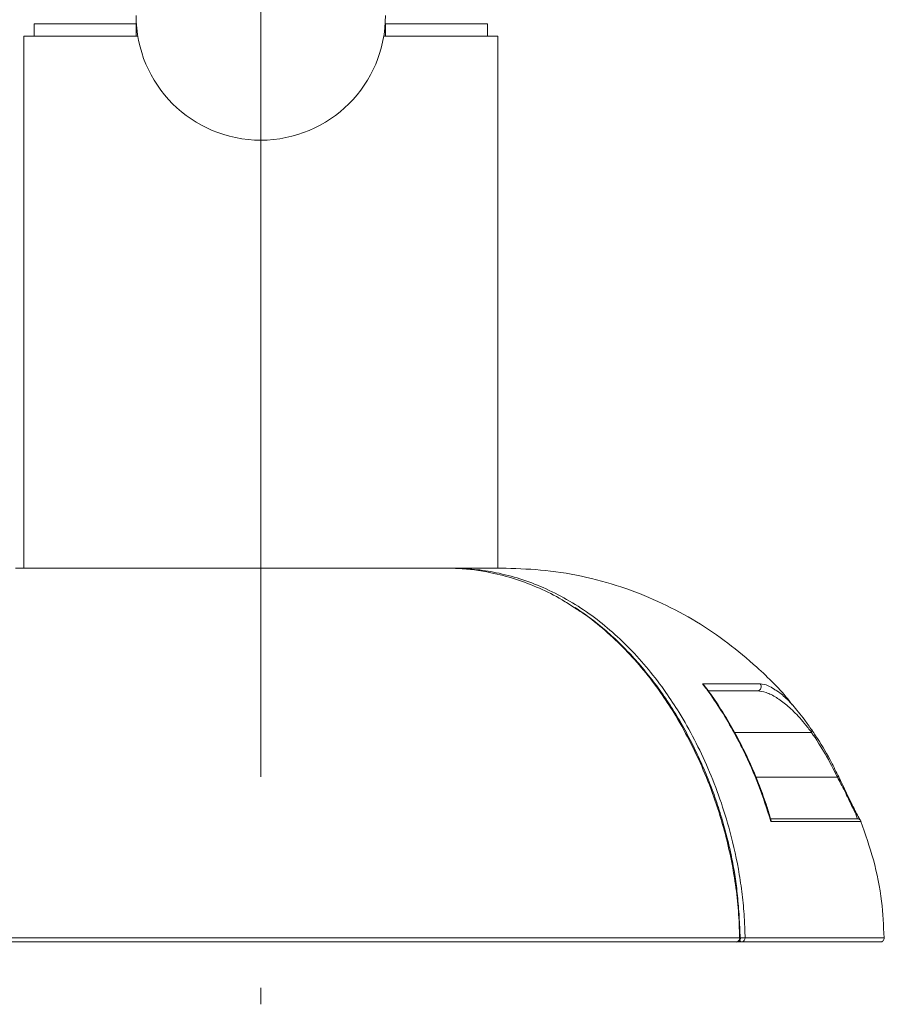
# Model space of a CAD drawing. Units: millimetres. Extents: x 0 to 420, y 0 to 297.
# Drawn here: x 289 to 310, y 134 to 158 of the extents above; entities that cross this region are included whole.
import ezdxf

# ---------------------------------------------------------------- set-up
doc = ezdxf.new("R2010")
doc.units = ezdxf.units.MM
doc.linetypes.add('CENTERX2', pattern=[20.32, 12.7, -2.54, 2.54, -2.54])
doc.layers.add('FORMAT', color=7, linetype='Continuous')

msp = doc.modelspace()

# ---------------------------------------------------------------- linework, layer by layer
at = {"color": 7, "linetype": 'Continuous', "lineweight": 15}
for p, q in [((289.341, 157.423), (289.341, 157.123)), ((289.341, 157.423), (291.791, 157.423)), ((291.791, 157.123), (291.791, 157.423)), ((297.791, 157.423), (300.241, 157.423)), ((297.791, 157.423), (297.791, 157.123)), ((300.241, 157.123), (300.241, 157.423)), ((289.091, 157.123), (289.091, 144.323)), ((289.091, 157.123), (291.833, 157.123)), ((297.749, 157.123), (300.491, 157.123)), ((300.491, 144.323), (300.491, 157.123)), ((305.42, 141.538), (306.804, 141.538)), ((306.734, 141.369), (305.565, 141.369)), ((307.033, 138.291), (309.137, 138.291)), ((306.234, 135.323), (279.892, 135.323)), ((306.363, 135.323), (306.234, 135.323)), ((309.69, 135.323), (306.363, 135.323))]:
    msp.add_line(p, q, dxfattribs=at)
at = {"color": 8, "linetype": 'Continuous', "lineweight": 15}
for p, q in [((308.041, 140.369), (306.188, 140.369)), ((308.664, 139.291), (306.7, 139.291)), ((309.231, 138.227), (307.061, 138.227)), ((279.792, 135.425), (306.311, 135.425)), ((306.441, 135.425), (309.79, 135.425))]:
    msp.add_line(p, q, dxfattribs=at)
at = {"color": 7, "linetype": 'Continuous', "lineweight": 15, "flags": 128}
msp.add_lwpolyline([(299.412, 144.323), (299.392, 144.321), (299.392, 144.321)], dxfattribs=at)
at = {"color": 7, "linetype": 'Continuous', "lineweight": 15}
for centre, radius, start, end in [((294.791, 157.623), 3, 180, 0), ((306.731, 141.469), 0.1, 271.4163, 43.6404), ((307.999, 140.401), 0.0522, 322.0713, 29.7647), ((308.639, 139.322), 0.0395, 309.5567, 24.8191), ((309.137, 138.191), 0.1, 20.766, 90), ((306.221, 135.413), 0.0911, 278.5866, 7.1626), ((306.234, 135.423), 0.1, 270, 0.6471), ((306.35, 135.414), 0.0914, 278.1961, 6.9431), ((309.69, 135.423), 0.1, 270, 0.8377)]:
    msp.add_arc(centre, radius, start, end, dxfattribs=at)
at = {"color": 8, "linetype": 'Continuous', "lineweight": 15}
for centre, radius, start, end in [((306.319, 135.143), 0.281, 86.8166, 91.5397), ((306.369, 135.383), 0.0603, 200.8587, 264.0331), ((306.458, 127.109), 8.315, 90.1164, 90.851)]:
    msp.add_arc(centre, radius, start, end, dxfattribs=at)
at = {"color": 7, "linetype": 'Continuous', "lineweight": 15}
for points, knots in [([(299.285, 144.323), (299.192, 144.323), (298.99, 144.323), (298.647, 144.323), (298.259, 144.323), (297.842, 144.323), (297.402, 144.323), (296.949, 144.323), (296.48, 144.323), (295.995, 144.323), (295.501, 144.323), (295.007, 144.323), (294.511, 144.323), (294.012, 144.323), (293.52, 144.323), (293.04, 144.323), (292.573, 144.323), (292.118, 144.323), (291.681, 144.323), (291.271, 144.323), (290.886, 144.323), (290.525, 144.323), (290.194, 144.323), (289.899, 144.323), (289.639, 144.323), (289.412, 144.323), (289.225, 144.323), (289.079, 144.323), (288.972, 144.323), (288.91, 144.323), (288.884, 144.323), (288.891, 144.323), (288.891, 144.323)], [0, 0, 0, 0, 0.029294, 0.063412, 0.097531, 0.132641, 0.16775, 0.201869, 0.235988, 0.271097, 0.306207, 0.340326, 0.374444, 0.409554, 0.444664, 0.478782, 0.512901, 0.548011, 0.583121, 0.617239, 0.651358, 0.686467, 0.721577, 0.755696, 0.789814, 0.824924, 0.860034, 0.894152, 0.928271, 0.96338, 0.99849, 1, 1, 1, 1]), ([(302.328, 143.373), (302.231, 143.437), (301.962, 143.616), (301.49, 143.848), (300.918, 144.069), (300.265, 144.238), (299.718, 144.311), (299.37, 144.32), (299.285, 144.323)], [0, 0, 0, 0, 0.102686, 0.287805, 0.478668, 0.669539, 0.919442, 1, 1, 1, 1]), ([(299.412, 144.323), (299.586, 144.316), (299.934, 144.302), (300.474, 144.217), (301.028, 144.074), (301.596, 143.86), (302.153, 143.58), (302.688, 143.238), (303.193, 142.841), (303.67, 142.392), (304.121, 141.889), (304.517, 141.369), (304.887, 140.806), (305.23, 140.199), (305.56, 139.502), (305.846, 138.765), (306.109, 137.914), (306.283, 137.12), (306.384, 136.403), (306.429, 135.895), (306.437, 135.568), (306.441, 135.425)], [0, 0, 0, 0, 0.048108, 0.096467, 0.150436, 0.204404, 0.26004, 0.315678, 0.369558, 0.423441, 0.47884, 0.534242, 0.579394, 0.637074, 0.694754, 0.754092, 0.813424, 0.890716, 0.930024, 0.969328, 1, 1, 1, 1]), ([(300.691, 144.323), (300.688, 144.323), (300.681, 144.323), (300.62, 144.323), (300.519, 144.323), (300.375, 144.323), (300.193, 144.323), (299.973, 144.323), (299.717, 144.323), (299.514, 144.323), (299.412, 144.323)], [0, 0, 0, 0, 0.113611, 0.23817, 0.366348, 0.494526, 0.619085, 0.743644, 0.871822, 1, 1, 1, 1]), ([(300.491, 144.323), (300.493, 144.323), (300.544, 144.323), (300.607, 144.323), (300.645, 144.323), (300.663, 144.323)], [0, 0, 0, 0, 0.02115, 0.527626, 1, 1, 1, 1]), ([(307.577, 141.031), (307.556, 141.06), (307.306, 141.391), (306.787, 141.892), (306.035, 142.531), (305.273, 143.046), (304.451, 143.49), (303.567, 143.851), (302.625, 144.117), (301.66, 144.287), (301.008, 144.308), (300.691, 144.318)], [0, 0, 0, 0, 0.013542, 0.157885, 0.272813, 0.389223, 0.507463, 0.628076, 0.751818, 0.879652, 1, 1, 1, 1]), ([(306.322, 135.424), (306.316, 135.593), (306.303, 135.932), (306.263, 136.423), (306.206, 136.886), (306.128, 137.329), (306.026, 137.778), (305.898, 138.255), (305.741, 138.748), (305.557, 139.243), (305.351, 139.725), (305.122, 140.194), (304.874, 140.646), (304.605, 141.079), (304.318, 141.491), (304.014, 141.879), (303.694, 142.243), (303.36, 142.581), (303.012, 142.89), (302.677, 143.157), (302.451, 143.306), (302.35, 143.373)], [0, 0, 0, 0, 0.05132, 0.102514, 0.149356, 0.193204, 0.239847, 0.290854, 0.345808, 0.401102, 0.456684, 0.512477, 0.568395, 0.624337, 0.680192, 0.735879, 0.791323, 0.846466, 0.901265, 0.955698, 1, 1, 1, 1]), ([(307.061, 138.227), (306.967, 138.52), (306.778, 139.105), (306.491, 139.755), (306.213, 140.303), (305.955, 140.759), (305.671, 141.199), (305.485, 141.45), (305.42, 141.538)], [0, 0, 0, 0, 0.24018, 0.48038, 0.565654, 0.736687, 0.907718, 1, 1, 1, 1]), ([(305.457, 141.501), (305.45, 141.51), (305.44, 141.524), (305.425, 141.535), (305.42, 141.538), (305.42, 141.538)], [0, 0, 0, 0, 0.671169, 0.988691, 1, 1, 1, 1]), ([(307.06, 138.27), (307.029, 138.374), (306.948, 138.649), (306.791, 139.081), (306.592, 139.567), (306.37, 140.037), (306.128, 140.491), (305.864, 140.925), (305.64, 141.263), (305.498, 141.447), (305.457, 141.501)], [0, 0, 0, 0, 0.086424, 0.228419, 0.370562, 0.512884, 0.655407, 0.798144, 0.941099, 1, 1, 1, 1]), ([(308.041, 140.369), (307.984, 140.441), (307.87, 140.588), (307.67, 140.815), (307.44, 141.037), (307.187, 141.22), (306.945, 141.342), (306.804, 141.36), (306.734, 141.369)], [0, 0, 0, 0, 0.0981795, 0.1987834, 0.3911799, 0.5876031, 0.7925478, 1, 1, 1, 1]), ([(307.14, 141.408), (307.168, 141.393), (307.265, 141.34), (307.417, 141.202), (307.586, 141.025), (307.725, 140.862), (307.874, 140.671), (307.987, 140.509), (308.045, 140.427)], [0, 0, 0, 0, 0.115734, 0.403957, 0.55108, 0.69813, 0.847491, 1, 1, 1, 1]), ([(308.664, 139.291), (308.568, 139.481), (308.375, 139.861), (308.152, 140.199), (308.041, 140.369)], [0, 0, 0, 0, 0.498108, 1, 1, 1, 1]), ([(308.045, 140.427), (308.076, 140.381), (308.23, 140.152), (308.445, 139.795), (308.612, 139.462), (308.674, 139.338)], [0, 0, 0, 0, 0.135851, 0.679803, 1, 1, 1, 1]), ([(309.137, 138.291), (309.139, 138.294), (309.142, 138.299), (309.125, 138.348), (309.084, 138.443), (309.014, 138.591), (308.93, 138.766), (308.838, 138.953), (308.747, 139.133), (308.691, 139.24), (308.664, 139.291)], [0, 0, 0, 0, 0.139392, 0.281534, 0.440558, 0.57121, 0.678901, 0.786803, 0.896545, 1, 1, 1, 1]), ([(308.674, 139.338), (308.702, 139.281), (308.76, 139.161), (308.856, 138.96), (308.954, 138.755), (309.05, 138.561), (309.133, 138.397), (309.187, 138.296), (309.204, 138.268), (309.211, 138.257)], [0, 0, 0, 0, 0.124911, 0.259476, 0.393553, 0.527397, 0.68746, 0.878489, 1, 1, 1, 1]), ([(307.062, 138.27), (307.062, 138.27), (307.068, 138.261), (307.065, 138.245), (307.062, 138.229), (307.061, 138.227), (307.061, 138.227)], [0, 0, 0, 0, 0.050429, 0.864878, 0.991815, 1, 1, 1, 1]), ([(309.784, 135.424), (309.771, 135.718), (309.744, 136.35), (309.552, 137.293), (309.333, 137.92), (309.226, 138.227)], [0, 0, 0, 0, 0.3063473, 0.6606137, 1, 1, 1, 1])]:
    msp.add_open_spline(points, degree=3, knots=knots, dxfattribs=at)
at = {"color": 8, "linetype": 'Continuous', "lineweight": 15}
for points, knots in [([(306.311, 135.425), (306.304, 135.64), (306.29, 136.07), (306.215, 136.715), (306.103, 137.356), (305.941, 138.036), (305.723, 138.744), (305.442, 139.475), (305.11, 140.18), (304.761, 140.799), (304.391, 141.364), (304.004, 141.874), (303.559, 142.375), (303.077, 142.827), (302.664, 143.164), (302.406, 143.325), (302.328, 143.373)], [0, 0, 0, 0, 0.064972, 0.129956, 0.196687, 0.263425, 0.344843, 0.426268, 0.510064, 0.593861, 0.657492, 0.733592, 0.80969, 0.887883, 0.966071, 1, 1, 1, 1]), ([(306.804, 141.538), (306.865, 141.531), (306.966, 141.52), (307.091, 141.44), (307.14, 141.408)], [0, 0, 0, 0, 0.611129, 1, 1, 1, 1])]:
    msp.add_open_spline(points, degree=3, knots=knots, dxfattribs=at)
at = {"layer": 'FORMAT', "linetype": 'CENTERX2', "lineweight": 0, "ltscale": 2}
msp.add_line((294.791, 245.978), (294.791, 133.823), dxfattribs=at)

doc.saveas('drawing.dxf')
